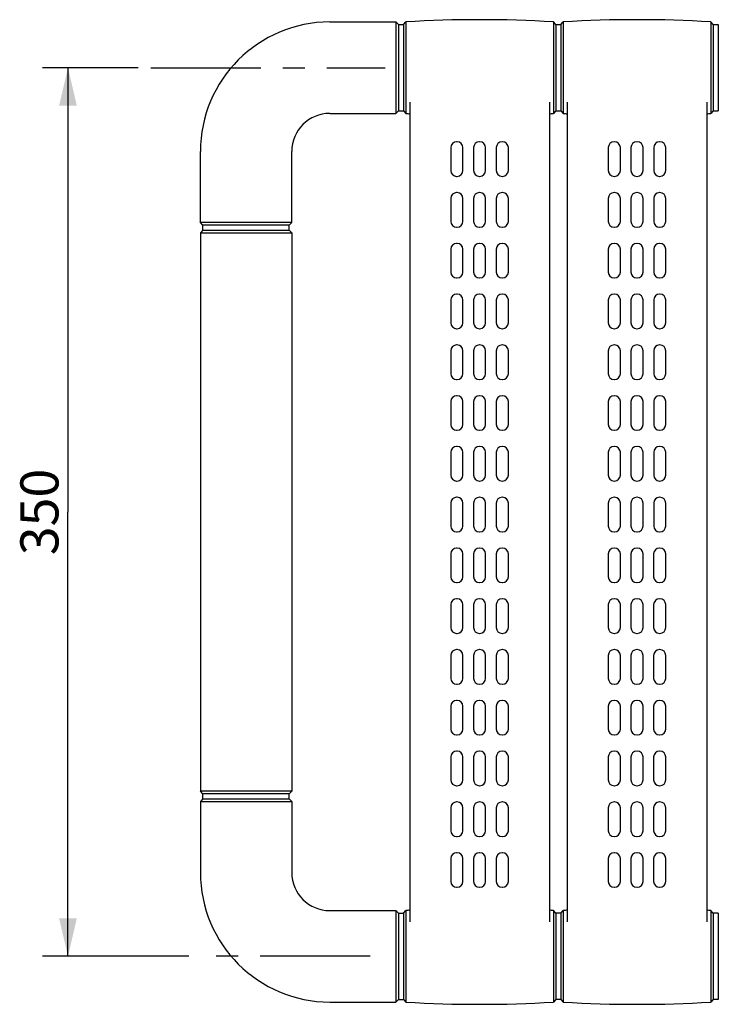
# Model space of a CAD drawing. Units: millimetres. Extents: x 29 to 257, y 44 to 260.
# Drawn here: x 29 to 84, y 44 to 121 of the extents above; entities that cross this region are included whole.
import ezdxf

# ---------------------------------------------------------------- set-up
doc = ezdxf.new("R2010")
doc.units = ezdxf.units.MM
doc.header["$LTSCALE"] = 23.1
doc.linetypes.add('CENTER', pattern=[0.6, 0.375, -0.075, 0.075, -0.075])
for name, color, linetype in [('DEF_LAYER_ASSEM_MEMBER', 7, 'Continuous'), ('DEF_LAYER_AXIS', 7, 'Continuous'), ('DEF_LAYER_DIM', 7, 'Continuous')]:
    doc.layers.add(name, color=color, linetype=linetype)
doc.styles.get("Standard").update_dxf_attribs({"font": 'txt', "width": 0.8})
doc.dimstyles.new('DIMSTYLE_1', dxfattribs={"dimtxt": 3, "dimasz": 3, "dimexe": 2, "dimexo": 1, "dimgap": 0.75, "dimtad": 1, "dimdec": 3, "dimlfac": 5, "dimdsep": 46, "dimtxsty": 'Standard', "dimblk": '_FILLED', "dimblk1": '_FILLED', "dimblk2": '_FILLED', "dimcen": 0.09, "dimazin": 2, "dimtp": 0.001, "dimtm": 0.001, "dimtfac": 1, "dimtdec": 3, "dimtofl": 0, "dimtmove": 0, "dimatfit": 3, "dimldrblk": '_FILLED', "dimfxl": 0, "dimtolj": 1, "dimarcsym": 0})

# ---------------------------------------------------------------- blocks, each defined once
blk = doc.blocks.new('_FILLED')
at = {"color": 0, "linetype": 'ByBlock'}
blk.add_solid([(0, 0), (-1, 0.233), (-1, -0.233)], dxfattribs=at)
blk = doc.blocks.new('*D4')
at = {"layer": 'DEF_LAYER_DIM', "color": 2, "linetype": 'Continuous'}
for p, q in [((37.848, 117.326), (30.312, 117.326)), ((32.312, 117.326), (32.312, 82.326)), ((32.312, 47.326), (32.312, 82.326)), ((41.83, 47.326), (30.312, 47.326))]:
    blk.add_line(p, q, dxfattribs=at)
at = {"layer": 'DEF_LAYER_DIM', "color": 2, "linetype": 'Continuous', "xscale": 3, "yscale": 3, "zscale": 3}
for p, rotation in [((32.312, 117.326), 90), ((32.312, 47.326), 270)]:
    blk.add_blockref('_FILLED', p, dxfattribs=dict(at, rotation=rotation))
at = {"layer": 'DEF_LAYER_DIM', "color": 2, "linetype": 'Continuous', "insert": (28.562, 82.326), "char_height": 3, "width": 7.2, "attachment_point": 2, "rotation": 90, "line_spacing_factor": 0.9}
blk.add_mtext('350', dxfattribs=at)

msp = doc.modelspace()

# ---------------------------------------------------------------- linework, layer by layer
at = {"layer": 'DEF_LAYER_ASSEM_MEMBER', "color": 7, "linetype": 'Continuous'}
for p, q in [((52.94186, 120.92604), (58.14186, 120.92604)), ((58.14186, 120.92604), (58.14186, 113.72604)), ((58.34186, 120.72604), (58.14186, 120.92604)), ((58.34186, 120.72604), (58.34186, 113.92604)), ((58.34186, 120.72604), (58.74186, 120.72604)), ((58.74186, 120.73751), (58.74186, 113.91456)), ((58.7419, 120.73747), (58.93029, 120.93713)), ((58.93029, 120.93713), (58.93029, 113.71494)), ((70.55344, 120.93714), (70.55344, 113.71494)), ((70.74183, 120.73747), (70.55344, 120.93714)), ((70.74186, 120.73751), (70.74186, 113.91456)), ((70.74186, 120.72604), (71.14186, 120.72604)), ((71.14186, 120.73751), (71.14186, 113.91456)), ((71.1419, 120.73747), (71.33029, 120.93713)), ((71.33029, 120.93713), (71.33029, 113.71494)), ((82.95344, 120.93714), (82.95344, 113.71494)), ((83.14183, 120.73747), (82.95344, 120.93714)), ((83.14186, 120.73751), (83.14186, 113.91456)), ((83.14186, 120.72604), (83.54186, 120.72604)), ((83.54186, 120.73751), (83.54186, 113.91456)), ((59.24186, 114.60467), (59.24186, 50.0474)), ((70.24186, 114.60468), (70.24186, 50.04739)), ((71.64186, 114.60467), (71.64186, 50.0474)), ((82.64186, 114.60468), (82.64186, 50.04739)), ((52.94186, 113.72604), (58.14186, 113.72604)), ((58.34186, 113.92604), (58.14186, 113.72604)), ((58.34186, 113.92604), (58.74186, 113.92604)), ((58.7419, 113.9146), (58.93029, 113.71494)), ((70.74183, 113.9146), (70.55344, 113.71494)), ((70.74186, 113.92604), (71.14186, 113.92604)), ((71.1419, 113.9146), (71.33029, 113.71494)), ((83.14183, 113.9146), (82.95344, 113.71494)), ((83.14186, 113.92604), (83.54186, 113.92604)), ((62.47386, 111.03004), (62.47386, 109.22204)), ((62.96986, 111.48604), (62.92986, 111.48604)), ((63.42586, 109.22204), (63.42586, 111.03004)), ((64.26186, 111.03004), (64.26186, 109.22204)), ((64.75786, 111.48604), (64.71786, 111.48604)), ((65.21386, 109.22204), (65.21386, 111.03004)), ((66.04986, 111.03004), (66.04986, 109.22204)), ((66.54586, 111.48604), (66.50586, 111.48604)), ((67.00186, 109.22204), (67.00186, 111.03004)), ((74.87386, 111.03004), (74.87386, 109.22204)), ((75.36986, 111.48604), (75.32986, 111.48604)), ((75.82586, 109.22204), (75.82586, 111.03004)), ((76.66186, 111.03004), (76.66186, 109.22204)), ((77.15786, 111.48604), (77.11786, 111.48604)), ((77.61386, 109.22204), (77.61386, 111.03004)), ((78.44986, 111.03004), (78.44986, 109.22204)), ((78.94586, 111.48604), (78.90586, 111.48604)), ((79.40186, 109.22204), (79.40186, 111.03004)), ((42.74186, 105.12604), (42.74186, 110.72604)), ((49.94186, 105.12604), (49.94186, 110.72604)), ((62.92986, 108.76604), (62.96986, 108.76604)), ((64.71786, 108.76604), (64.75786, 108.76604)), ((66.50586, 108.76604), (66.54586, 108.76604)), ((75.32986, 108.76604), (75.36986, 108.76604)), ((77.11786, 108.76604), (77.15786, 108.76604)), ((78.90586, 108.76604), (78.94586, 108.76604)), ((62.96985, 107.48604), (62.92985, 107.48604)), ((64.75785, 107.48604), (64.71785, 107.48604)), ((66.54585, 107.48604), (66.50585, 107.48604)), ((75.36985, 107.48604), (75.32985, 107.48604)), ((77.15785, 107.48604), (77.11785, 107.48604)), ((78.94585, 107.48604), (78.90585, 107.48604)), ((62.47385, 107.03004), (62.47385, 105.22204)), ((63.42585, 105.22204), (63.42585, 107.03004)), ((64.26185, 107.03004), (64.26185, 105.22204)), ((65.21385, 105.22204), (65.21385, 107.03004)), ((66.04985, 107.03004), (66.04985, 105.22204)), ((67.00185, 105.22204), (67.00185, 107.03004)), ((74.87385, 107.03004), (74.87385, 105.22204)), ((75.82585, 105.22204), (75.82585, 107.03004)), ((76.66185, 107.03004), (76.66185, 105.22204)), ((77.61385, 105.22204), (77.61385, 107.03004)), ((78.44985, 107.03004), (78.44985, 105.22204)), ((79.40185, 105.22204), (79.40185, 107.03004)), ((42.94186, 104.92604), (42.74186, 105.12604)), ((49.94186, 105.12604), (42.74186, 105.12604)), ((42.94186, 104.52604), (42.94186, 104.92604)), ((49.74186, 104.92604), (42.94186, 104.92604)), ((49.74186, 104.92604), (49.94186, 105.12604)), ((49.74186, 104.52604), (49.74186, 104.92604)), ((62.92985, 104.76604), (62.96985, 104.76604)), ((64.71785, 104.76604), (64.75785, 104.76604)), ((66.50585, 104.76604), (66.54585, 104.76604)), ((75.32985, 104.76604), (75.36985, 104.76604)), ((77.11785, 104.76604), (77.15785, 104.76604)), ((78.90585, 104.76604), (78.94585, 104.76604)), ((42.74186, 104.32604), (42.74186, 60.32604)), ((42.74186, 104.32604), (49.94186, 104.32604)), ((42.94188, 104.52602), (42.74188, 104.32602)), ((42.94214, 104.52604), (49.74159, 104.52604)), ((49.74185, 104.52602), (49.94185, 104.32602)), ((49.94186, 104.32604), (49.94186, 60.32604)), ((62.96984, 103.48604), (62.92984, 103.48604)), ((64.75784, 103.48604), (64.71784, 103.48604)), ((66.54584, 103.48604), (66.50584, 103.48604)), ((75.36984, 103.48604), (75.32984, 103.48604)), ((77.15784, 103.48604), (77.11784, 103.48604)), ((78.94584, 103.48604), (78.90584, 103.48604)), ((62.47384, 103.03004), (62.47384, 101.22204)), ((63.42584, 101.22204), (63.42584, 103.03004)), ((64.26184, 103.03004), (64.26184, 101.22204)), ((65.21384, 101.22204), (65.21384, 103.03004)), ((66.04984, 103.03004), (66.04984, 101.22204)), ((67.00184, 101.22204), (67.00184, 103.03004)), ((74.87384, 103.03004), (74.87384, 101.22204)), ((75.82584, 101.22204), (75.82584, 103.03004)), ((76.66184, 103.03004), (76.66184, 101.22204)), ((77.61384, 101.22204), (77.61384, 103.03004)), ((78.44984, 103.03004), (78.44984, 101.22204)), ((79.40184, 101.22204), (79.40184, 103.03004)), ((62.92984, 100.76604), (62.96984, 100.76604)), ((64.71784, 100.76604), (64.75784, 100.76604)), ((66.50584, 100.76604), (66.54584, 100.76604)), ((75.32984, 100.76604), (75.36984, 100.76604)), ((77.11784, 100.76604), (77.15784, 100.76604)), ((78.90584, 100.76604), (78.94584, 100.76604)), ((62.96983, 99.48604), (62.92983, 99.48604)), ((64.75783, 99.48604), (64.71783, 99.48604)), ((66.54583, 99.48604), (66.50583, 99.48604)), ((75.36983, 99.48604), (75.32983, 99.48604)), ((77.15783, 99.48604), (77.11783, 99.48604)), ((78.94583, 99.48604), (78.90583, 99.48604)), ((62.47383, 99.03004), (62.47383, 97.22204)), ((63.42583, 97.22204), (63.42583, 99.03004)), ((64.26183, 99.03004), (64.26183, 97.22204)), ((65.21383, 97.22204), (65.21383, 99.03004)), ((66.04983, 99.03004), (66.04983, 97.22204)), ((67.00183, 97.22204), (67.00183, 99.03004)), ((74.87383, 99.03004), (74.87383, 97.22204)), ((75.82583, 97.22204), (75.82583, 99.03004)), ((76.66183, 99.03004), (76.66183, 97.22204)), ((77.61383, 97.22204), (77.61383, 99.03004)), ((78.44983, 99.03004), (78.44983, 97.22204)), ((79.40183, 97.22204), (79.40183, 99.03004)), ((62.92983, 96.76604), (62.96983, 96.76604)), ((64.71783, 96.76604), (64.75783, 96.76604)), ((66.50583, 96.76604), (66.54583, 96.76604)), ((75.32983, 96.76604), (75.36983, 96.76604)), ((77.11783, 96.76604), (77.15783, 96.76604)), ((78.90583, 96.76604), (78.94583, 96.76604)), ((62.96981, 95.48604), (62.92981, 95.48604)), ((64.75781, 95.48604), (64.71781, 95.48604)), ((66.54581, 95.48604), (66.50581, 95.48604)), ((75.36981, 95.48604), (75.32981, 95.48604)), ((77.15781, 95.48604), (77.11781, 95.48604)), ((78.94581, 95.48604), (78.90581, 95.48604)), ((62.47381, 95.03004), (62.47381, 93.22204)), ((63.42581, 93.22204), (63.42581, 95.03004)), ((64.26181, 95.03004), (64.26181, 93.22204)), ((65.21381, 93.22204), (65.21381, 95.03004)), ((66.04981, 95.03004), (66.04981, 93.22204)), ((67.00181, 93.22204), (67.00181, 95.03004)), ((74.87381, 95.03004), (74.87381, 93.22204)), ((75.82581, 93.22204), (75.82581, 95.03004)), ((76.66181, 95.03004), (76.66181, 93.22204)), ((77.61381, 93.22204), (77.61381, 95.03004)), ((78.44981, 95.03004), (78.44981, 93.22204)), ((79.40181, 93.22204), (79.40181, 95.03004)), ((62.92981, 92.76604), (62.96981, 92.76604)), ((64.71781, 92.76604), (64.75781, 92.76604)), ((66.50581, 92.76604), (66.54581, 92.76604)), ((75.32981, 92.76604), (75.36981, 92.76604)), ((77.11781, 92.76604), (77.15781, 92.76604)), ((78.90581, 92.76604), (78.94581, 92.76604)), ((62.4738, 91.03004), (62.4738, 89.22204)), ((62.9698, 91.48604), (62.9298, 91.48604)), ((63.4258, 89.22204), (63.4258, 91.03004)), ((64.2618, 91.03004), (64.2618, 89.22204)), ((64.7578, 91.48604), (64.7178, 91.48604)), ((65.2138, 89.22204), (65.2138, 91.03004)), ((66.0498, 91.03004), (66.0498, 89.22204)), ((66.5458, 91.48604), (66.5058, 91.48604)), ((67.0018, 89.22204), (67.0018, 91.03004)), ((74.8738, 91.03004), (74.8738, 89.22204)), ((75.3698, 91.48604), (75.3298, 91.48604)), ((75.8258, 89.22204), (75.8258, 91.03004)), ((76.6618, 91.03004), (76.6618, 89.22204)), ((77.1578, 91.48604), (77.1178, 91.48604)), ((77.6138, 89.22204), (77.6138, 91.03004)), ((78.4498, 91.03004), (78.4498, 89.22204)), ((78.9458, 91.48604), (78.9058, 91.48604)), ((79.4018, 89.22204), (79.4018, 91.03004)), ((62.9298, 88.76604), (62.9698, 88.76604)), ((64.7178, 88.76604), (64.7578, 88.76604)), ((66.5058, 88.76604), (66.5458, 88.76604)), ((75.3298, 88.76604), (75.3698, 88.76604)), ((77.1178, 88.76604), (77.1578, 88.76604)), ((78.9058, 88.76604), (78.9458, 88.76604)), ((62.47379, 87.03004), (62.47379, 85.22204)), ((62.96979, 87.48604), (62.92979, 87.48604)), ((63.42579, 85.22204), (63.42579, 87.03004)), ((64.26179, 87.03004), (64.26179, 85.22204)), ((64.75779, 87.48604), (64.71779, 87.48604)), ((65.21379, 85.22204), (65.21379, 87.03004)), ((66.04979, 87.03004), (66.04979, 85.22204)), ((66.54579, 87.48604), (66.50579, 87.48604)), ((67.00179, 85.22204), (67.00179, 87.03004)), ((74.87379, 87.03004), (74.87379, 85.22204)), ((75.36979, 87.48604), (75.32979, 87.48604)), ((75.82579, 85.22204), (75.82579, 87.03004)), ((76.66179, 87.03004), (76.66179, 85.22204)), ((77.15779, 87.48604), (77.11779, 87.48604)), ((77.61379, 85.22204), (77.61379, 87.03004)), ((78.44979, 87.03004), (78.44979, 85.22204)), ((78.94579, 87.48604), (78.90579, 87.48604)), ((79.40179, 85.22204), (79.40179, 87.03004)), ((62.92979, 84.76604), (62.96979, 84.76604)), ((64.71779, 84.76604), (64.75779, 84.76604)), ((66.50579, 84.76604), (66.54579, 84.76604)), ((75.32979, 84.76604), (75.36979, 84.76604)), ((77.11779, 84.76604), (77.15779, 84.76604)), ((78.90579, 84.76604), (78.94579, 84.76604)), ((62.47378, 83.03004), (62.47378, 81.22204)), ((62.96978, 83.48604), (62.92978, 83.48604)), ((63.42578, 81.22204), (63.42578, 83.03004)), ((64.26178, 83.03004), (64.26178, 81.22204)), ((64.75778, 83.48604), (64.71778, 83.48604)), ((65.21378, 81.22204), (65.21378, 83.03004)), ((66.04978, 83.03004), (66.04978, 81.22204)), ((66.54578, 83.48604), (66.50578, 83.48604)), ((67.00178, 81.22204), (67.00178, 83.03004)), ((74.87378, 83.03004), (74.87378, 81.22204)), ((75.36978, 83.48604), (75.32978, 83.48604)), ((75.82578, 81.22204), (75.82578, 83.03004)), ((76.66178, 83.03004), (76.66178, 81.22204)), ((77.15778, 83.48604), (77.11778, 83.48604)), ((77.61378, 81.22204), (77.61378, 83.03004)), ((78.44978, 83.03004), (78.44978, 81.22204)), ((78.94578, 83.48604), (78.90578, 83.48604)), ((79.40178, 81.22204), (79.40178, 83.03004)), ((62.92978, 80.76604), (62.96978, 80.76604)), ((64.71778, 80.76604), (64.75778, 80.76604)), ((66.50578, 80.76604), (66.54578, 80.76604)), ((75.32978, 80.76604), (75.36978, 80.76604)), ((77.11778, 80.76604), (77.15778, 80.76604)), ((78.90578, 80.76604), (78.94578, 80.76604)), ((62.96976, 79.48604), (62.92976, 79.48604)), ((64.75776, 79.48604), (64.71776, 79.48604)), ((66.54576, 79.48604), (66.50576, 79.48604)), ((75.36976, 79.48604), (75.32976, 79.48604)), ((77.15776, 79.48604), (77.11776, 79.48604)), ((78.94576, 79.48604), (78.90576, 79.48604)), ((62.47376, 79.03004), (62.47376, 77.22204)), ((63.42576, 77.22204), (63.42576, 79.03004)), ((64.26176, 79.03004), (64.26176, 77.22204)), ((65.21376, 77.22204), (65.21376, 79.03004)), ((66.04976, 79.03004), (66.04976, 77.22204)), ((67.00176, 77.22204), (67.00176, 79.03004)), ((74.87376, 79.03004), (74.87376, 77.22204)), ((75.82576, 77.22204), (75.82576, 79.03004)), ((76.66176, 79.03004), (76.66176, 77.22204)), ((77.61376, 77.22204), (77.61376, 79.03004)), ((78.44976, 79.03004), (78.44976, 77.22204)), ((79.40176, 77.22204), (79.40176, 79.03004)), ((62.92976, 76.76604), (62.96976, 76.76604)), ((64.71776, 76.76604), (64.75776, 76.76604)), ((66.50576, 76.76604), (66.54576, 76.76604)), ((75.32976, 76.76604), (75.36976, 76.76604)), ((77.11776, 76.76604), (77.15776, 76.76604)), ((78.90576, 76.76604), (78.94576, 76.76604)), ((62.96975, 75.48604), (62.92975, 75.48604)), ((64.75775, 75.48604), (64.71775, 75.48604)), ((66.54575, 75.48604), (66.50575, 75.48604)), ((75.36975, 75.48604), (75.32975, 75.48604)), ((77.15775, 75.48604), (77.11775, 75.48604)), ((78.94575, 75.48604), (78.90575, 75.48604)), ((62.47375, 75.03004), (62.47375, 73.22204)), ((63.42575, 73.22204), (63.42575, 75.03004)), ((64.26175, 75.03004), (64.26175, 73.22204)), ((65.21375, 73.22204), (65.21375, 75.03004)), ((66.04975, 75.03004), (66.04975, 73.22204)), ((67.00175, 73.22204), (67.00175, 75.03004)), ((74.87375, 75.03004), (74.87375, 73.22204)), ((75.82575, 73.22204), (75.82575, 75.03004)), ((76.66175, 75.03004), (76.66175, 73.22204)), ((77.61375, 73.22204), (77.61375, 75.03004)), ((78.44975, 75.03004), (78.44975, 73.22204)), ((79.40175, 73.22204), (79.40175, 75.03004)), ((62.92975, 72.76604), (62.96975, 72.76604)), ((64.71775, 72.76604), (64.75775, 72.76604)), ((66.50575, 72.76604), (66.54575, 72.76604)), ((75.32975, 72.76604), (75.36975, 72.76604)), ((77.11775, 72.76604), (77.15775, 72.76604)), ((78.90575, 72.76604), (78.94575, 72.76604)), ((62.96974, 71.48604), (62.92974, 71.48604)), ((64.75774, 71.48604), (64.71774, 71.48604)), ((66.54574, 71.48604), (66.50574, 71.48604)), ((75.36974, 71.48604), (75.32974, 71.48604)), ((77.15774, 71.48604), (77.11774, 71.48604)), ((78.94574, 71.48604), (78.90574, 71.48604)), ((62.47374, 71.03004), (62.47374, 69.22204)), ((63.42574, 69.22204), (63.42574, 71.03004)), ((64.26174, 71.03004), (64.26174, 69.22204)), ((65.21374, 69.22204), (65.21374, 71.03004)), ((66.04974, 71.03004), (66.04974, 69.22204)), ((67.00174, 69.22204), (67.00174, 71.03004)), ((74.87374, 71.03004), (74.87374, 69.22204)), ((75.82574, 69.22204), (75.82574, 71.03004)), ((76.66174, 71.03004), (76.66174, 69.22204)), ((77.61374, 69.22204), (77.61374, 71.03004)), ((78.44974, 71.03004), (78.44974, 69.22204)), ((79.40174, 69.22204), (79.40174, 71.03004)), ((62.92974, 68.76604), (62.96974, 68.76604)), ((64.71774, 68.76604), (64.75774, 68.76604)), ((66.50574, 68.76604), (66.54574, 68.76604)), ((75.32974, 68.76604), (75.36974, 68.76604)), ((77.11774, 68.76604), (77.15774, 68.76604)), ((78.90574, 68.76604), (78.94574, 68.76604)), ((62.96973, 67.48604), (62.92973, 67.48604)), ((64.75773, 67.48604), (64.71773, 67.48604)), ((66.54573, 67.48604), (66.50573, 67.48604)), ((75.36973, 67.48604), (75.32973, 67.48604)), ((77.15773, 67.48604), (77.11773, 67.48604)), ((78.94573, 67.48604), (78.90573, 67.48604)), ((62.47373, 67.03004), (62.47373, 65.22204)), ((63.42573, 65.22204), (63.42573, 67.03004)), ((64.26173, 67.03004), (64.26173, 65.22204)), ((65.21373, 65.22204), (65.21373, 67.03004)), ((66.04973, 67.03004), (66.04973, 65.22204)), ((67.00173, 65.22204), (67.00173, 67.03004)), ((74.87373, 67.03004), (74.87373, 65.22204)), ((75.82573, 65.22204), (75.82573, 67.03004)), ((76.66173, 67.03004), (76.66173, 65.22204)), ((77.61373, 65.22204), (77.61373, 67.03004)), ((78.44973, 67.03004), (78.44973, 65.22204)), ((79.40173, 65.22204), (79.40173, 67.03004)), ((62.92973, 64.76604), (62.96973, 64.76604)), ((64.71773, 64.76604), (64.75773, 64.76604)), ((66.50573, 64.76604), (66.54573, 64.76604)), ((75.32973, 64.76604), (75.36973, 64.76604)), ((77.11773, 64.76604), (77.15773, 64.76604)), ((78.90573, 64.76604), (78.94573, 64.76604)), ((62.47371, 63.03004), (62.47371, 61.22204)), ((62.96971, 63.48604), (62.92971, 63.48604)), ((63.42571, 61.22204), (63.42571, 63.03004)), ((64.26171, 63.03004), (64.26171, 61.22204)), ((64.75771, 63.48604), (64.71771, 63.48604)), ((65.21371, 61.22204), (65.21371, 63.03004)), ((66.04971, 63.03004), (66.04971, 61.22204)), ((66.54571, 63.48604), (66.50571, 63.48604)), ((67.00171, 61.22204), (67.00171, 63.03004)), ((74.87371, 63.03004), (74.87371, 61.22204)), ((75.36971, 63.48604), (75.32971, 63.48604)), ((75.82571, 61.22204), (75.82571, 63.03004)), ((76.66171, 63.03004), (76.66171, 61.22204)), ((77.15771, 63.48604), (77.11771, 63.48604)), ((77.61371, 61.22204), (77.61371, 63.03004)), ((78.44971, 63.03004), (78.44971, 61.22204)), ((78.94571, 63.48604), (78.90571, 63.48604)), ((79.40171, 61.22204), (79.40171, 63.03004)), ((62.92971, 60.76604), (62.96971, 60.76604)), ((64.71771, 60.76604), (64.75771, 60.76604)), ((66.50571, 60.76604), (66.54571, 60.76604)), ((75.32971, 60.76604), (75.36971, 60.76604)), ((77.11771, 60.76604), (77.15771, 60.76604)), ((78.90571, 60.76604), (78.94571, 60.76604)), ((49.94186, 60.32604), (42.74186, 60.32604)), ((42.94186, 59.72604), (42.74186, 59.52604)), ((42.94188, 60.12605), (42.74188, 60.32605)), ((42.94186, 59.72604), (42.94186, 60.12604)), ((42.94186, 59.72604), (49.74186, 59.72604)), ((49.74176, 60.12604), (42.94214, 60.12604)), ((49.74185, 60.12605), (49.94185, 60.32605)), ((49.74186, 59.72604), (49.74186, 60.12604)), ((49.74186, 59.72604), (49.94186, 59.52604)), ((42.74186, 59.52604), (42.74186, 53.92604)), ((42.74186, 59.52604), (49.94186, 59.52604)), ((49.94186, 59.52604), (49.94186, 53.92604)), ((62.4737, 59.03004), (62.4737, 57.22204)), ((62.9697, 59.48604), (62.9297, 59.48604)), ((63.4257, 57.22204), (63.4257, 59.03004)), ((64.2617, 59.03004), (64.2617, 57.22204)), ((64.7577, 59.48604), (64.7177, 59.48604)), ((65.2137, 57.22204), (65.2137, 59.03004)), ((66.0497, 59.03004), (66.0497, 57.22204)), ((66.5457, 59.48604), (66.5057, 59.48604)), ((67.0017, 57.22204), (67.0017, 59.03004)), ((74.8737, 59.03004), (74.8737, 57.22204)), ((75.3697, 59.48604), (75.3297, 59.48604)), ((75.8257, 57.22204), (75.8257, 59.03004)), ((76.6617, 59.03004), (76.6617, 57.22204)), ((77.1577, 59.48604), (77.1177, 59.48604)), ((77.6137, 57.22204), (77.6137, 59.03004)), ((78.4497, 59.03004), (78.4497, 57.22204)), ((78.9457, 59.48604), (78.9057, 59.48604)), ((79.4017, 57.22204), (79.4017, 59.03004)), ((62.9297, 56.76604), (62.9697, 56.76604)), ((64.7177, 56.76604), (64.7577, 56.76604)), ((66.5057, 56.76604), (66.5457, 56.76604)), ((75.3297, 56.76604), (75.3697, 56.76604)), ((77.1177, 56.76604), (77.1577, 56.76604)), ((78.9057, 56.76604), (78.9457, 56.76604)), ((62.96969, 55.48604), (62.92969, 55.48604)), ((64.75769, 55.48604), (64.71769, 55.48604)), ((66.54569, 55.48604), (66.50569, 55.48604)), ((75.36969, 55.48604), (75.32969, 55.48604)), ((77.15769, 55.48604), (77.11769, 55.48604)), ((78.94569, 55.48604), (78.90569, 55.48604)), ((62.47369, 55.03004), (62.47369, 53.22204)), ((63.42569, 53.22204), (63.42569, 55.03004)), ((64.26169, 55.03004), (64.26169, 53.22204)), ((65.21369, 53.22204), (65.21369, 55.03004)), ((66.04969, 55.03004), (66.04969, 53.22204)), ((67.00169, 53.22204), (67.00169, 55.03004)), ((74.87369, 55.03004), (74.87369, 53.22204)), ((75.82569, 53.22204), (75.82569, 55.03004)), ((76.66169, 55.03004), (76.66169, 53.22204)), ((77.61369, 53.22204), (77.61369, 55.03004)), ((78.44969, 55.03004), (78.44969, 53.22204)), ((79.40169, 53.22204), (79.40169, 55.03004)), ((62.92969, 52.76604), (62.96969, 52.76604)), ((64.71769, 52.76604), (64.75769, 52.76604)), ((66.50569, 52.76604), (66.54569, 52.76604)), ((75.32969, 52.76604), (75.36969, 52.76604)), ((77.11769, 52.76604), (77.15769, 52.76604)), ((78.90569, 52.76604), (78.94569, 52.76604)), ((52.94186, 50.92604), (58.14186, 50.92604)), ((58.34186, 50.72604), (58.14186, 50.92604)), ((58.14186, 50.92604), (58.14186, 43.72604)), ((58.34186, 50.72604), (58.34186, 43.92604)), ((58.34186, 50.72604), (58.74186, 50.72604)), ((58.74186, 50.73751), (58.74186, 43.91456)), ((58.7419, 50.73747), (58.93029, 50.93713)), ((58.93029, 50.93713), (58.93029, 43.71494)), ((70.74183, 50.73747), (70.55344, 50.93714)), ((70.55344, 50.93714), (70.55344, 43.71494)), ((70.74186, 50.73751), (70.74186, 43.91456)), ((71.14186, 50.72604), (70.74186, 50.72604)), ((71.14186, 50.73751), (71.14186, 43.91456)), ((71.1419, 50.73747), (71.33029, 50.93713)), ((71.33029, 50.93713), (71.33029, 43.71494)), ((83.14183, 50.73747), (82.95344, 50.93714)), ((82.95344, 50.93714), (82.95344, 43.71494)), ((83.14186, 50.73751), (83.14186, 43.91456)), ((83.54186, 50.72604), (83.14186, 50.72604)), ((83.54186, 50.73751), (83.54186, 43.91456)), ((52.94186, 43.72604), (58.14186, 43.72604)), ((58.34186, 43.92604), (58.14186, 43.72604)), ((58.34186, 43.92604), (58.74186, 43.92604)), ((58.7419, 43.9146), (58.93029, 43.71494)), ((70.74183, 43.9146), (70.55344, 43.71494)), ((71.14186, 43.92604), (70.74186, 43.92604)), ((71.1419, 43.9146), (71.33029, 43.71494)), ((83.14183, 43.9146), (82.95344, 43.71494)), ((83.54186, 43.92604), (83.14186, 43.92604))]:
    msp.add_line(p, q, dxfattribs=at)
for centre, radius, start, end in [((64.74186, 21.01604), 100.09, 86.6713131, 93.3286869), ((77.14186, 21.01604), 100.09, 86.6713131, 93.3286869), ((52.94186, 110.72604), 10.2, 90, 180), ((52.94186, 110.72604), 3, 90, 180), ((64.74186, 213.63604), 100.09, 266.6713131, 266.8497939), ((64.74186, 213.63604), 100.09, 273.1502061, 273.3286869), ((77.14186, 213.63604), 100.09, 266.6713131, 266.8497939), ((77.14186, 213.63604), 100.09, 273.1502061, 273.3286869), ((62.92986, 111.03004), 0.456, 90, 180), ((62.96986, 111.03004), 0.456, 0, 90), ((64.71786, 111.03004), 0.456, 90, 180), ((64.75786, 111.03004), 0.456, 0, 90), ((66.50586, 111.03004), 0.456, 90, 180), ((66.54586, 111.03004), 0.456, 0, 90), ((75.32986, 111.03004), 0.456, 90, 180), ((75.36986, 111.03004), 0.456, 0, 90), ((77.11786, 111.03004), 0.456, 90, 180), ((77.15786, 111.03004), 0.456, 0, 90), ((78.90586, 111.03004), 0.456, 90, 180), ((78.94586, 111.03004), 0.456, 0, 90), ((62.92986, 109.22204), 0.456, 180, 270), ((62.96986, 109.22204), 0.456, 270, 0), ((64.71786, 109.22204), 0.456, 180, 270), ((64.75786, 109.22204), 0.456, 270, 0), ((66.50586, 109.22204), 0.456, 180, 270), ((66.54586, 109.22204), 0.456, 270, 0), ((75.32986, 109.22204), 0.456, 180, 270), ((75.36986, 109.22204), 0.456, 270, 0), ((77.11786, 109.22204), 0.456, 180, 270), ((77.15786, 109.22204), 0.456, 270, 0), ((78.90586, 109.22204), 0.456, 180, 270), ((78.94586, 109.22204), 0.456, 270, 0), ((62.92985, 107.03004), 0.456, 90, 180), ((62.96985, 107.03004), 0.456, 0, 90), ((64.71785, 107.03004), 0.456, 90, 180), ((64.75785, 107.03004), 0.456, 0, 90), ((66.50585, 107.03004), 0.456, 90, 180), ((66.54585, 107.03004), 0.456, 0, 90), ((75.32985, 107.03004), 0.456, 90, 180), ((75.36985, 107.03004), 0.456, 0, 90), ((77.11785, 107.03004), 0.456, 90, 180), ((77.15785, 107.03004), 0.456, 0, 90), ((78.90585, 107.03004), 0.456, 90, 180), ((78.94585, 107.03004), 0.456, 0, 90), ((62.92985, 105.22204), 0.456, 180, 270), ((62.96985, 105.22204), 0.456, 270, 0), ((64.71785, 105.22204), 0.456, 180, 270), ((64.75785, 105.22204), 0.456, 270, 0), ((66.50585, 105.22204), 0.456, 180, 270), ((66.54585, 105.22204), 0.456, 270, 0), ((75.32985, 105.22204), 0.456, 180, 270), ((75.36985, 105.22204), 0.456, 270, 0), ((77.11785, 105.22204), 0.456, 180, 270), ((77.15785, 105.22204), 0.456, 270, 0), ((78.90585, 105.22204), 0.456, 180, 270), ((78.94585, 105.22204), 0.456, 270, 0), ((62.92984, 103.03004), 0.456, 90, 180), ((62.96984, 103.03004), 0.456, 0, 90), ((64.71784, 103.03004), 0.456, 90, 180), ((64.75784, 103.03004), 0.456, 0, 90), ((66.50584, 103.03004), 0.456, 90, 180), ((66.54584, 103.03004), 0.456, 0, 90), ((75.32984, 103.03004), 0.456, 90, 180), ((75.36984, 103.03004), 0.456, 0, 90), ((77.11784, 103.03004), 0.456, 90, 180), ((77.15784, 103.03004), 0.456, 0, 90), ((78.90584, 103.03004), 0.456, 90, 180), ((78.94584, 103.03004), 0.456, 0, 90), ((62.92984, 101.22204), 0.456, 180, 270), ((62.96984, 101.22204), 0.456, 270, 0), ((64.71784, 101.22204), 0.456, 180, 270), ((64.75784, 101.22204), 0.456, 270, 0), ((66.50584, 101.22204), 0.456, 180, 270), ((66.54584, 101.22204), 0.456, 270, 0), ((75.32984, 101.22204), 0.456, 180, 270), ((75.36984, 101.22204), 0.456, 270, 0), ((77.11784, 101.22204), 0.456, 180, 270), ((77.15784, 101.22204), 0.456, 270, 0), ((78.90584, 101.22204), 0.456, 180, 270), ((78.94584, 101.22204), 0.456, 270, 0), ((62.92983, 99.03004), 0.456, 90, 180), ((62.96983, 99.03004), 0.456, 0, 90), ((64.71783, 99.03004), 0.456, 90, 180), ((64.75783, 99.03004), 0.456, 0, 90), ((66.50583, 99.03004), 0.456, 90, 180), ((66.54583, 99.03004), 0.456, 0, 90), ((75.32983, 99.03004), 0.456, 90, 180), ((75.36983, 99.03004), 0.456, 0, 90), ((77.11783, 99.03004), 0.456, 90, 180), ((77.15783, 99.03004), 0.456, 0, 90), ((78.90583, 99.03004), 0.456, 90, 180), ((78.94583, 99.03004), 0.456, 0, 90), ((62.92983, 97.22204), 0.456, 180, 270), ((62.96983, 97.22204), 0.456, 270, 0), ((64.71783, 97.22204), 0.456, 180, 270), ((64.75783, 97.22204), 0.456, 270, 0), ((66.50583, 97.22204), 0.456, 180, 270), ((66.54583, 97.22204), 0.456, 270, 0), ((75.32983, 97.22204), 0.456, 180, 270), ((75.36983, 97.22204), 0.456, 270, 0), ((77.11783, 97.22204), 0.456, 180, 270), ((77.15783, 97.22204), 0.456, 270, 0), ((78.90583, 97.22204), 0.456, 180, 270), ((78.94583, 97.22204), 0.456, 270, 0), ((62.92981, 95.03004), 0.456, 90, 180), ((62.96981, 95.03004), 0.456, 0, 90), ((64.71781, 95.03004), 0.456, 90, 180), ((64.75781, 95.03004), 0.456, 0, 90), ((66.50581, 95.03004), 0.456, 90, 180), ((66.54581, 95.03004), 0.456, 0, 90), ((75.32981, 95.03004), 0.456, 90, 180), ((75.36981, 95.03004), 0.456, 0, 90), ((77.11781, 95.03004), 0.456, 90, 180), ((77.15781, 95.03004), 0.456, 0, 90), ((78.90581, 95.03004), 0.456, 90, 180), ((78.94581, 95.03004), 0.456, 0, 90), ((62.92981, 93.22204), 0.456, 180, 270), ((62.96981, 93.22204), 0.456, 270, 0), ((64.71781, 93.22204), 0.456, 180, 270), ((64.75781, 93.22204), 0.456, 270, 0), ((66.50581, 93.22204), 0.456, 180, 270), ((66.54581, 93.22204), 0.456, 270, 0), ((75.32981, 93.22204), 0.456, 180, 270), ((75.36981, 93.22204), 0.456, 270, 0), ((77.11781, 93.22204), 0.456, 180, 270), ((77.15781, 93.22204), 0.456, 270, 0), ((78.90581, 93.22204), 0.456, 180, 270), ((78.94581, 93.22204), 0.456, 270, 0), ((62.9298, 91.03004), 0.456, 90, 180), ((62.9698, 91.03004), 0.456, 0, 90), ((64.7178, 91.03004), 0.456, 90, 180), ((64.7578, 91.03004), 0.456, 0, 90), ((66.5058, 91.03004), 0.456, 90, 180), ((66.5458, 91.03004), 0.456, 0, 90), ((75.3298, 91.03004), 0.456, 90, 180), ((75.3698, 91.03004), 0.456, 0, 90), ((77.1178, 91.03004), 0.456, 90, 180), ((77.1578, 91.03004), 0.456, 0, 90), ((78.9058, 91.03004), 0.456, 90, 180), ((78.9458, 91.03004), 0.456, 0, 90), ((62.9298, 89.22204), 0.456, 180, 270), ((62.9698, 89.22204), 0.456, 270, 0), ((64.7178, 89.22204), 0.456, 180, 270), ((64.7578, 89.22204), 0.456, 270, 0), ((66.5058, 89.22204), 0.456, 180, 270), ((66.5458, 89.22204), 0.456, 270, 0), ((75.3298, 89.22204), 0.456, 180, 270), ((75.3698, 89.22204), 0.456, 270, 0), ((77.1178, 89.22204), 0.456, 180, 270), ((77.1578, 89.22204), 0.456, 270, 0), ((78.9058, 89.22204), 0.456, 180, 270), ((78.9458, 89.22204), 0.456, 270, 0), ((62.92979, 87.03004), 0.456, 90, 180), ((62.96979, 87.03004), 0.456, 0, 90), ((64.71779, 87.03004), 0.456, 90, 180), ((64.75779, 87.03004), 0.456, 0, 90), ((66.50579, 87.03004), 0.456, 90, 180), ((66.54579, 87.03004), 0.456, 0, 90), ((75.32979, 87.03004), 0.456, 90, 180), ((75.36979, 87.03004), 0.456, 0, 90), ((77.11779, 87.03004), 0.456, 90, 180), ((77.15779, 87.03004), 0.456, 0, 90), ((78.90579, 87.03004), 0.456, 90, 180), ((78.94579, 87.03004), 0.456, 0, 90), ((62.92979, 85.22204), 0.456, 180, 270), ((62.96979, 85.22204), 0.456, 270, 0), ((64.71779, 85.22204), 0.456, 180, 270), ((64.75779, 85.22204), 0.456, 270, 0), ((66.50579, 85.22204), 0.456, 180, 270), ((66.54579, 85.22204), 0.456, 270, 0), ((75.32979, 85.22204), 0.456, 180, 270), ((75.36979, 85.22204), 0.456, 270, 0), ((77.11779, 85.22204), 0.456, 180, 270), ((77.15779, 85.22204), 0.456, 270, 0), ((78.90579, 85.22204), 0.456, 180, 270), ((78.94579, 85.22204), 0.456, 270, 0), ((62.92978, 83.03004), 0.456, 90, 180), ((62.96978, 83.03004), 0.456, 0, 90), ((64.71778, 83.03004), 0.456, 90, 180), ((64.75778, 83.03004), 0.456, 0, 90), ((66.50578, 83.03004), 0.456, 90, 180), ((66.54578, 83.03004), 0.456, 0, 90), ((75.32978, 83.03004), 0.456, 90, 180), ((75.36978, 83.03004), 0.456, 0, 90), ((77.11778, 83.03004), 0.456, 90, 180), ((77.15778, 83.03004), 0.456, 0, 90), ((78.90578, 83.03004), 0.456, 90, 180), ((78.94578, 83.03004), 0.456, 0, 90), ((62.92978, 81.22204), 0.456, 180, 270), ((62.96978, 81.22204), 0.456, 270, 0), ((64.71778, 81.22204), 0.456, 180, 270), ((64.75778, 81.22204), 0.456, 270, 0), ((66.50578, 81.22204), 0.456, 180, 270), ((66.54578, 81.22204), 0.456, 270, 0), ((75.32978, 81.22204), 0.456, 180, 270), ((75.36978, 81.22204), 0.456, 270, 0), ((77.11778, 81.22204), 0.456, 180, 270), ((77.15778, 81.22204), 0.456, 270, 0), ((78.90578, 81.22204), 0.456, 180, 270), ((78.94578, 81.22204), 0.456, 270, 0), ((62.92976, 79.03004), 0.456, 90, 180), ((62.96976, 79.03004), 0.456, 0, 90), ((64.71776, 79.03004), 0.456, 90, 180), ((64.75776, 79.03004), 0.456, 0, 90), ((66.50576, 79.03004), 0.456, 90, 180), ((66.54576, 79.03004), 0.456, 0, 90), ((75.32976, 79.03004), 0.456, 90, 180), ((75.36976, 79.03004), 0.456, 0, 90), ((77.11776, 79.03004), 0.456, 90, 180), ((77.15776, 79.03004), 0.456, 0, 90), ((78.90576, 79.03004), 0.456, 90, 180), ((78.94576, 79.03004), 0.456, 0, 90), ((62.92976, 77.22204), 0.456, 180, 270), ((62.96976, 77.22204), 0.456, 270, 0), ((64.71776, 77.22204), 0.456, 180, 270), ((64.75776, 77.22204), 0.456, 270, 0), ((66.50576, 77.22204), 0.456, 180, 270), ((66.54576, 77.22204), 0.456, 270, 0), ((75.32976, 77.22204), 0.456, 180, 270), ((75.36976, 77.22204), 0.456, 270, 0), ((77.11776, 77.22204), 0.456, 180, 270), ((77.15776, 77.22204), 0.456, 270, 0), ((78.90576, 77.22204), 0.456, 180, 270), ((78.94576, 77.22204), 0.456, 270, 0), ((62.92975, 75.03004), 0.456, 90, 180), ((62.96975, 75.03004), 0.456, 0, 90), ((64.71775, 75.03004), 0.456, 90, 180), ((64.75775, 75.03004), 0.456, 0, 90), ((66.50575, 75.03004), 0.456, 90, 180), ((66.54575, 75.03004), 0.456, 0, 90), ((75.32975, 75.03004), 0.456, 90, 180), ((75.36975, 75.03004), 0.456, 0, 90), ((77.11775, 75.03004), 0.456, 90, 180), ((77.15775, 75.03004), 0.456, 0, 90), ((78.90575, 75.03004), 0.456, 90, 180), ((78.94575, 75.03004), 0.456, 0, 90), ((62.92975, 73.22204), 0.456, 180, 270), ((62.96975, 73.22204), 0.456, 270, 0), ((64.71775, 73.22204), 0.456, 180, 270), ((64.75775, 73.22204), 0.456, 270, 0), ((66.50575, 73.22204), 0.456, 180, 270), ((66.54575, 73.22204), 0.456, 270, 0), ((75.32975, 73.22204), 0.456, 180, 270), ((75.36975, 73.22204), 0.456, 270, 0), ((77.11775, 73.22204), 0.456, 180, 270), ((77.15775, 73.22204), 0.456, 270, 0), ((78.90575, 73.22204), 0.456, 180, 270), ((78.94575, 73.22204), 0.456, 270, 0), ((62.92974, 71.03004), 0.456, 90, 180), ((62.96974, 71.03004), 0.456, 0, 90), ((64.71774, 71.03004), 0.456, 90, 180), ((64.75774, 71.03004), 0.456, 0, 90), ((66.50574, 71.03004), 0.456, 90, 180), ((66.54574, 71.03004), 0.456, 0, 90), ((75.32974, 71.03004), 0.456, 90, 180), ((75.36974, 71.03004), 0.456, 0, 90), ((77.11774, 71.03004), 0.456, 90, 180), ((77.15774, 71.03004), 0.456, 0, 90), ((78.90574, 71.03004), 0.456, 90, 180), ((78.94574, 71.03004), 0.456, 0, 90), ((62.92974, 69.22204), 0.456, 180, 270), ((62.96974, 69.22204), 0.456, 270, 0), ((64.71774, 69.22204), 0.456, 180, 270), ((64.75774, 69.22204), 0.456, 270, 0), ((66.50574, 69.22204), 0.456, 180, 270), ((66.54574, 69.22204), 0.456, 270, 0), ((75.32974, 69.22204), 0.456, 180, 270), ((75.36974, 69.22204), 0.456, 270, 0), ((77.11774, 69.22204), 0.456, 180, 270), ((77.15774, 69.22204), 0.456, 270, 0), ((78.90574, 69.22204), 0.456, 180, 270), ((78.94574, 69.22204), 0.456, 270, 0), ((62.92973, 67.03004), 0.456, 90, 180), ((62.96973, 67.03004), 0.456, 0, 90), ((64.71773, 67.03004), 0.456, 90, 180), ((64.75773, 67.03004), 0.456, 0, 90), ((66.50573, 67.03004), 0.456, 90, 180), ((66.54573, 67.03004), 0.456, 0, 90), ((75.32973, 67.03004), 0.456, 90, 180), ((75.36973, 67.03004), 0.456, 0, 90), ((77.11773, 67.03004), 0.456, 90, 180), ((77.15773, 67.03004), 0.456, 0, 90), ((78.90573, 67.03004), 0.456, 90, 180), ((78.94573, 67.03004), 0.456, 0, 90), ((62.92973, 65.22204), 0.456, 180, 270), ((62.96973, 65.22204), 0.456, 270, 0), ((64.71773, 65.22204), 0.456, 180, 270), ((64.75773, 65.22204), 0.456, 270, 0), ((66.50573, 65.22204), 0.456, 180, 270), ((66.54573, 65.22204), 0.456, 270, 0), ((75.32973, 65.22204), 0.456, 180, 270), ((75.36973, 65.22204), 0.456, 270, 0), ((77.11773, 65.22204), 0.456, 180, 270), ((77.15773, 65.22204), 0.456, 270, 0), ((78.90573, 65.22204), 0.456, 180, 270), ((78.94573, 65.22204), 0.456, 270, 0), ((62.92971, 63.03004), 0.456, 90, 180), ((62.96971, 63.03004), 0.456, 0, 90), ((64.71771, 63.03004), 0.456, 90, 180), ((64.75771, 63.03004), 0.456, 0, 90), ((66.50571, 63.03004), 0.456, 90, 180), ((66.54571, 63.03004), 0.456, 0, 90), ((75.32971, 63.03004), 0.456, 90, 180), ((75.36971, 63.03004), 0.456, 0, 90), ((77.11771, 63.03004), 0.456, 90, 180), ((77.15771, 63.03004), 0.456, 0, 90), ((78.90571, 63.03004), 0.456, 90, 180), ((78.94571, 63.03004), 0.456, 0, 90), ((62.92971, 61.22204), 0.456, 180, 270), ((62.96971, 61.22204), 0.456, 270, 0), ((64.71771, 61.22204), 0.456, 180, 270), ((64.75771, 61.22204), 0.456, 270, 0), ((66.50571, 61.22204), 0.456, 180, 270), ((66.54571, 61.22204), 0.456, 270, 0), ((75.32971, 61.22204), 0.456, 180, 270), ((75.36971, 61.22204), 0.456, 270, 0), ((77.11771, 61.22204), 0.456, 180, 270), ((77.15771, 61.22204), 0.456, 270, 0), ((78.90571, 61.22204), 0.456, 180, 270), ((78.94571, 61.22204), 0.456, 270, 0), ((62.9297, 59.03004), 0.456, 90, 180), ((62.9697, 59.03004), 0.456, 0, 90), ((64.7177, 59.03004), 0.456, 90, 180), ((64.7577, 59.03004), 0.456, 0, 90), ((66.5057, 59.03004), 0.456, 90, 180), ((66.5457, 59.03004), 0.456, 0, 90), ((75.3297, 59.03004), 0.456, 90, 180), ((75.3697, 59.03004), 0.456, 0, 90), ((77.1177, 59.03004), 0.456, 90, 180), ((77.1577, 59.03004), 0.456, 0, 90), ((78.9057, 59.03004), 0.456, 90, 180), ((78.9457, 59.03004), 0.456, 0, 90), ((62.9297, 57.22204), 0.456, 180, 270), ((62.9697, 57.22204), 0.456, 270, 0), ((64.7177, 57.22204), 0.456, 180, 270), ((64.7577, 57.22204), 0.456, 270, 0), ((66.5057, 57.22204), 0.456, 180, 270), ((66.5457, 57.22204), 0.456, 270, 0), ((75.3297, 57.22204), 0.456, 180, 270), ((75.3697, 57.22204), 0.456, 270, 0), ((77.1177, 57.22204), 0.456, 180, 270), ((77.1577, 57.22204), 0.456, 270, 0), ((78.9057, 57.22204), 0.456, 180, 270), ((78.9457, 57.22204), 0.456, 270, 0), ((62.92969, 55.03004), 0.456, 90, 180), ((62.96969, 55.03004), 0.456, 0, 90), ((64.71769, 55.03004), 0.456, 90, 180), ((64.75769, 55.03004), 0.456, 0, 90), ((66.50569, 55.03004), 0.456, 90, 180), ((66.54569, 55.03004), 0.456, 0, 90), ((75.32969, 55.03004), 0.456, 90, 180), ((75.36969, 55.03004), 0.456, 0, 90), ((77.11769, 55.03004), 0.456, 90, 180), ((77.15769, 55.03004), 0.456, 0, 90), ((78.90569, 55.03004), 0.456, 90, 180), ((78.94569, 55.03004), 0.456, 0, 90), ((52.94186, 53.92604), 10.2, 180, 270), ((52.94186, 53.92604), 3, 180, 270), ((62.92969, 53.22204), 0.456, 180, 270), ((62.96969, 53.22204), 0.456, 270, 0), ((64.71769, 53.22204), 0.456, 180, 270), ((64.75769, 53.22204), 0.456, 270, 0), ((66.50569, 53.22204), 0.456, 180, 270), ((66.54569, 53.22204), 0.456, 270, 0), ((75.32969, 53.22204), 0.456, 180, 270), ((75.36969, 53.22204), 0.456, 270, 0), ((77.11769, 53.22204), 0.456, 180, 270), ((77.15769, 53.22204), 0.456, 270, 0), ((78.90569, 53.22204), 0.456, 180, 270), ((78.94569, 53.22204), 0.456, 270, 0), ((64.74186, -48.98396), 100.09, 93.1502061, 93.3286869), ((64.74186, -48.98396), 100.09, 86.6713131, 86.8497939), ((77.14186, -48.98396), 100.09, 93.1502061, 93.3286869), ((77.14186, -48.98396), 100.09, 86.6713131, 86.8497939), ((64.74186, 143.63604), 100.09, 266.6713131, 273.3286869), ((77.14186, 143.63604), 100.09, 266.6713131, 273.3286869)]:
    msp.add_arc(centre, radius, start, end, dxfattribs=at)
at = {"layer": 'DEF_LAYER_AXIS', "color": 7, "linetype": 'CENTER'}
for p, q in [((38.84824, 117.32604), (57.28712, 117.32604)), ((56.11582, 47.32604), (42.8298, 47.32604))]:
    msp.add_line(p, q, dxfattribs=at)

# ---------------------------------------------------------------- dimensions: what is measured, and where the dimension line sits
at = {"layer": 'DEF_LAYER_DIM', "color": 2, "linetype": 'Continuous'}
dim = msp.add_linear_dim(base=(32.31208, 47.32604), p1=(38.84824, 117.32604), p2=(42.8298, 47.32604), angle=270, dimstyle='DIMSTYLE_1', dxfattribs=at)
dim.commit()
dim.dimension.update_dxf_attribs({"geometry": '*D4', "text_midpoint": (32.31208, 82.32604), "dimtype": 160})

doc.saveas('drawing.dxf')
